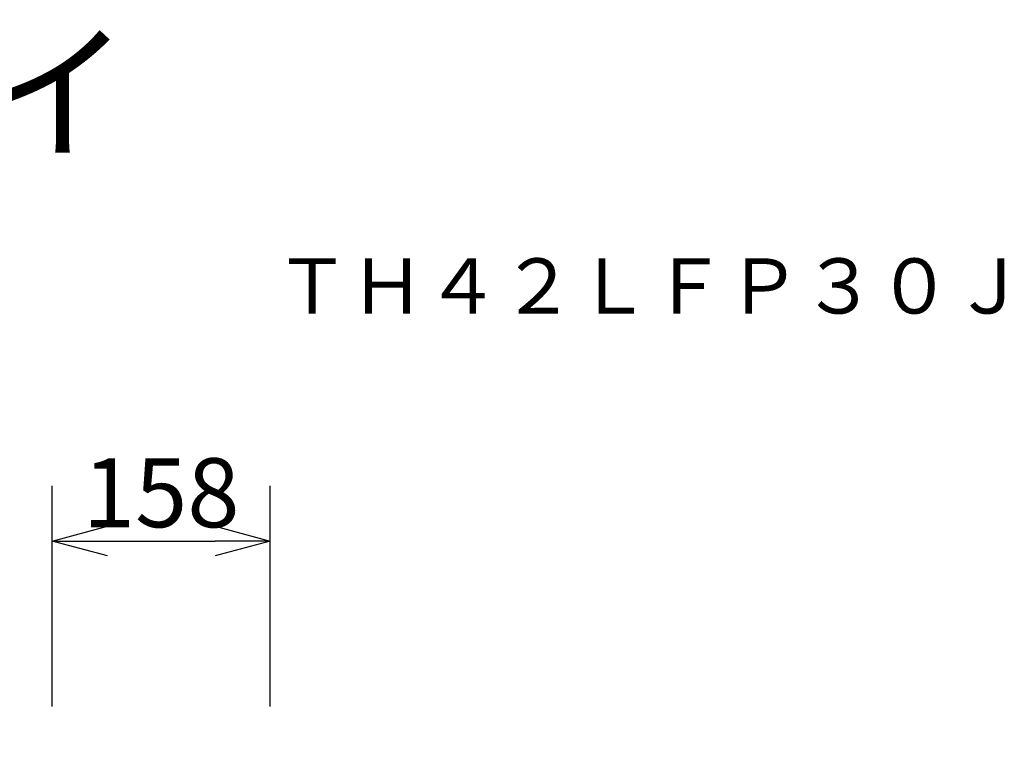
# Model space of a CAD drawing. Extents: x 2 to 138, y 257 to 371.
# Drawn here: x 90 to 126, y 345 to 371 of the extents above; entities that cross this region are included whole.
import ezdxf
from ezdxf.enums import TextEntityAlignment as Align

# ---------------------------------------------------------------- set-up
doc = ezdxf.new("R2010")
doc.units = 0
doc.header["$MEASUREMENT"] = 0
doc.layers.get('0').update_dxf_attribs({"linetype": 'CONTINUOUS'})
doc.layers.get('DEFPOINTS').update_dxf_attribs({"linetype": 'CONTINUOUS'})
for name, color, linetype in [('MOJI1', 2, 'CONTINUOUS'), ('SUNPO', 3, 'CONTINUOUS'), ('TOUROKU', 1, 'CONTINUOUS')]:
    doc.layers.add(name, color=color, linetype=linetype)
doc.styles.get("Standard").update_dxf_attribs({"font": 'MONOTXT.shx', "bigfont": 'BIGFONT.shx'})
doc.dimstyles.get("Standard").update_dxf_attribs({"dimscale": 0, "dimtxt": 3, "dimasz": 2, "dimexe": 2, "dimexo": 2, "dimgap": 0.09, "dimtad": 3, "dimdec": 4, "dimzin": 0, "dimdsep": 46, "dimtxsty": 'Standard', "dimblk1": 'OPEN30', "dimblk2": 'OPEN30', "dimsah": 1, "dimcen": 0, "dimadec": 0, "dimazin": 0, "dimtfac": 1, "dimtdec": 4, "dimtofl": 0, "dimtmove": 2, "dimatfit": 3, "dimldrblk": 'OPEN30', "dimfxl": 0, "dimtolj": 1, "dimtzin": 0, "dimarcsym": 0})

# ---------------------------------------------------------------- blocks, each defined once
blk = doc.blocks.new('_OPEN30')
at = {"color": 0, "linetype": 'ByBlock'}
for p, q in [((-1, 0.268), (0, 0)), ((0, 0), (-1, -0.268)), ((0, 0), (-1, 0))]:
    blk.add_line(p, q, dxfattribs=at)
blk = doc.blocks.new('*D3')
at = {"layer": 'DEFPOINTS', "color": 0}
for p in [(99.556, 352.257), (91.656, 344.257), (99.556, 344.257)]:
    blk.add_point(p, dxfattribs=at)
at = {"layer": 'SUNPO', "color": 0, "lineweight": -2}
for p, q in [((91.656, 346.257), (91.656, 354.257)), ((99.556, 346.257), (99.556, 354.257)), ((93.656, 352.257), (97.556, 352.257))]:
    blk.add_line(p, q, dxfattribs=at)
at = {"layer": 'SUNPO', "color": 0, "lineweight": -2, "xscale": 2, "yscale": 2, "zscale": 2, "rotation": 180}
blk.add_blockref('_OPEN30', (91.656, 352.257), dxfattribs=at)
at = {"layer": 'SUNPO', "color": 0, "lineweight": -2, "xscale": 2, "yscale": 2, "zscale": 2}
blk.add_blockref('_OPEN30', (99.556, 352.257), dxfattribs=at)
at = {"layer": 'SUNPO', "color": 0, "insert": (95.606, 354.007), "char_height": 2.5, "attachment_point": 5}
blk.add_mtext('\\A1;158', dxfattribs=at)

msp = doc.modelspace()

# ---------------------------------------------------------------- texts
at = {"layer": 'MOJI1'}
msp.add_text('防塵防水液晶ディスプレイ', height=4, dxfattribs=at).set_placement((29, 366.49921))
at = {"layer": 'TOUROKU'}
msp.add_text('ＴＨ４２ＬＦＰ３０Ｊ', height=2, dxfattribs=at).set_placement((126.99995, 360.49921), align=Align.RIGHT)

# ---------------------------------------------------------------- dimensions: what is measured, and where the dimension line sits
at = {"layer": 'SUNPO', "color": 3}
dim = msp.add_aligned_dim(p1=(91.65562, 344.25685), p2=(99.55562, 344.25685), distance=8, text='158', dimstyle='Standard', override={"dimscale": 1, "dimtxt": 2.5, "dimgap": 0.5, "dimtofl": 1, "dimtmove": 0}, dxfattribs=at)
dim.commit()
dim.dimension.update_dxf_attribs({"geometry": '*D3', "text_midpoint": (95.60562, 354.00685)})

doc.saveas('drawing.dxf')
